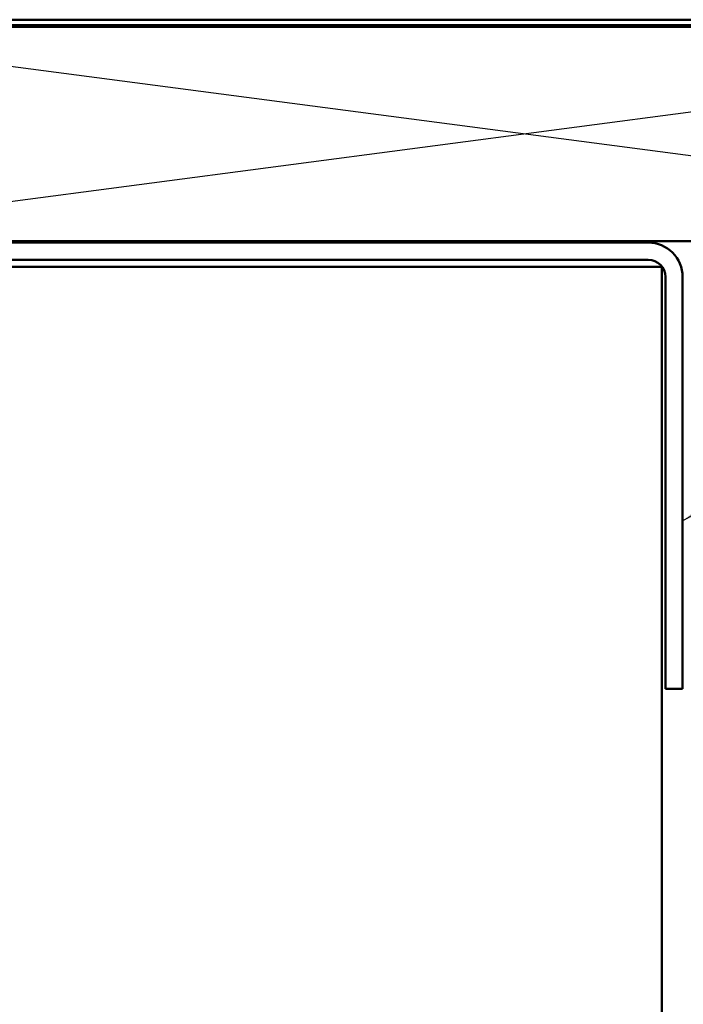
# Model space of a CAD drawing. Units: inches. Extents: x 0.6 to 33.4, y 0.6 to 21.4.
# Drawn here: x 5.2 to 9.9, y 11 to 17.9 of the extents above; entities that cross this region are included whole.
import ezdxf

# ---------------------------------------------------------------- set-up
doc = ezdxf.new("R2010")
doc.units = ezdxf.units.IN
doc.header["$LTSCALE"] = 2
doc.header["$MEASUREMENT"] = 0
for name, color, linetype, lineweight in [('Sketch Geometry (ANSI)', 7, 'Continuous', 25), ('Symbol (ANSI)', 7, 'Continuous', 25), ('Visible (ANSI)', 7, 'Continuous', 50)]:
    doc.layers.add(name, color=color, linetype=linetype, lineweight=lineweight)
doc.styles.add('Note Text (ANSI)', font='tahoma.ttf')
doc.dimstyles.new('Default (ANSI)$7', dxfattribs={"dimscale": 2, "dimtxt": 0.12, "dimasz": 0.098425, "dimexe": 0.125, "dimexo": 0.0625, "dimgap": 0.031496, "dimtad": 0, "dimtih": 1, "dimtoh": 1, "dimrnd": 1e-08, "dimzin": 4, "dimdsep": 46, "dimtxsty": 'Note Text (ANSI)', "dimcen": 0.09, "dimdle": 0.393701, "dimclrd": 256, "dimclre": 256, "dimclrt": 256, "dimadec": 0, "dimazin": 1, "dimtfac": 1, "dimtofl": 0, "dimtmove": 0, "dimatfit": 3, "dimfxl": 1, "dimtolj": 1, "dimtzin": 4, "dimlwd": -1, "dimlwe": -1, "dimarcsym": 0})

msp = doc.modelspace()

# ---------------------------------------------------------------- linework, layer by layer
at = {"layer": 'Sketch Geometry (ANSI)', "color": 36, "true_color": 0x804000}
for p, q in [((3.08253, 17.85581), (14.48253, 16.35581)), ((14.48253, 17.85581), (3.08253, 16.35581))]:
    msp.add_line(p, q, dxfattribs=at)
at = {"layer": 'Visible (ANSI)', "color": 96, "true_color": 0x008000}
for p, q in [((2.66878, 17.90481), (13.36665, 17.90481)), ((13.36665, 17.86581), (2.66878, 17.86581))]:
    msp.add_line(p, q, dxfattribs=at)
at = {"layer": 'Visible (ANSI)', "color": 36, "true_color": 0x804000}
for p, q in [((3.08253, 17.85581), (14.48253, 17.85581)), ((14.48253, 16.35581), (3.08253, 16.35581))]:
    msp.add_line(p, q, dxfattribs=at)
at = {"layer": 'Visible (ANSI)', "color": 8, "true_color": 0x808080}
for p, q in [((9.64253, 16.34581), (3.83253, 16.34581)), ((3.83253, 16.22581), (9.64253, 16.22581)), ((3.97753, 16.17581), (9.49753, 16.17581)), ((9.73753, 16.17581), (9.49753, 16.17581)), ((9.73753, 1.38038), (9.73753, 16.17581)), ((9.76253, 16.10581), (9.76253, 13.22581)), ((9.88253, 13.22581), (9.88253, 16.10581)), ((9.88253, 13.22581), (9.76253, 13.22581))]:
    msp.add_line(p, q, dxfattribs=at)
for radius in [0.24, 0.12]:
    msp.add_arc((9.64253, 16.10581), radius, 0, 90, dxfattribs=at)

# ---------------------------------------------------------------- leaders
at = {"layer": 'Symbol (ANSI)', "annotation_type": 0, "has_hookline": 1, "hookline_direction": 0, "text_width": 1.50496}
msp.add_leader([(9.88253, 14.39907), (15.78542, 17.84347), (15.98227, 17.84347)], dimstyle='Default (ANSI)$7', override={"dimtad": 0}, dxfattribs=at)

doc.saveas('drawing.dxf')
